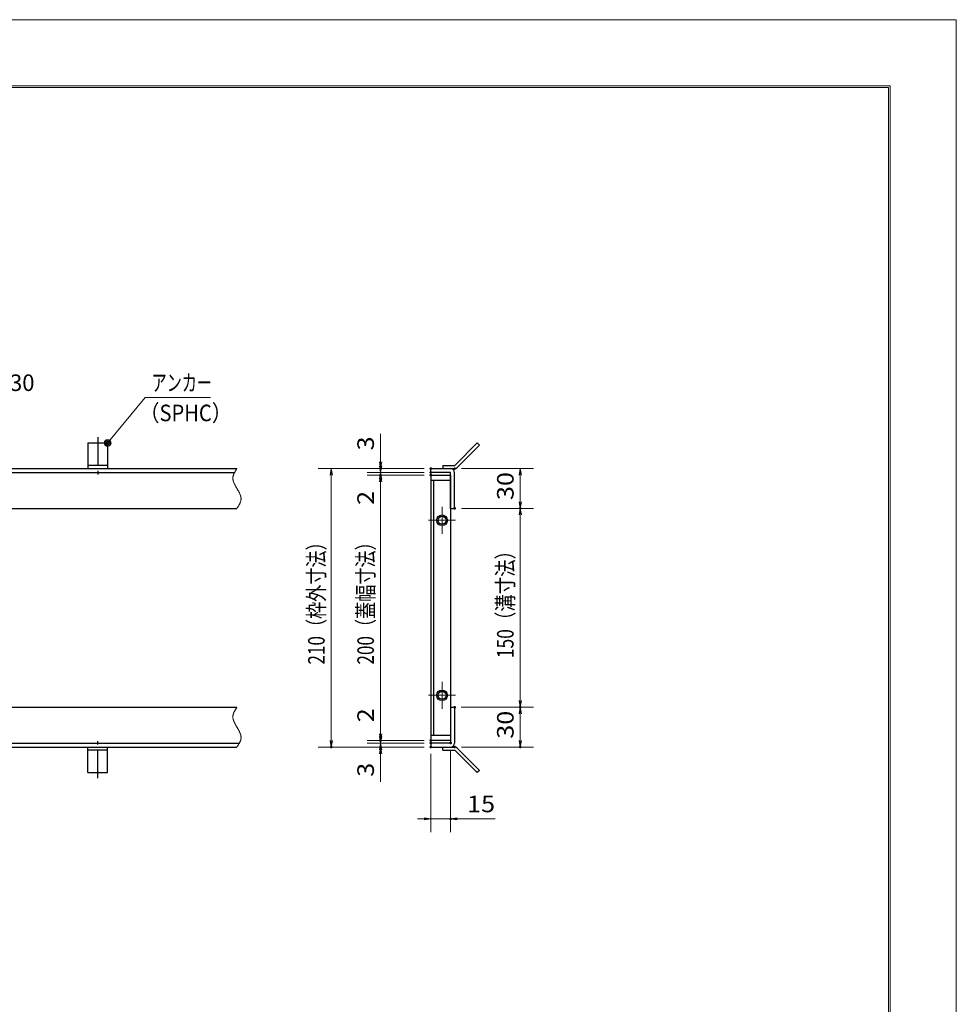
# Model space of a CAD drawing. Units: millimetres. Extents: x -1050 to 1050, y -743 to 742.
# Drawn here: x 344 to 1050, y 0 to 742 of the extents above; entities that cross this region are included whole.
import ezdxf

# ---------------------------------------------------------------- set-up
doc = ezdxf.new("R2010")
doc.units = ezdxf.units.MM
doc.header["$LTSCALE"] = 5
doc.linetypes.add('JWW_CENTER1', pattern=[6.773333, 4.233333, -0.846667, 0.846667, -0.846667])
doc.linetypes.add('JWW_PHANTOM1', pattern=[6.773333, 3.386667, -0.846667, 0.423333, -0.846667, 0.423333, -0.846667])
for name, color, linetype in [('7-図\u3000枠', 7, 'Continuous'), ('アンカー', 7, 'Continuous'), ('中心線', 7, 'Continuous'), ('寸法注釈', 7, 'Continuous'), ('想像線', 7, 'Continuous'), ('枠', 7, 'Continuous'), ('蓋', 7, 'Continuous')]:
    doc.layers.add(name, color=color, linetype=linetype)
doc.styles.add('ＭＳ ゴシック', font='txt', dxfattribs={"height": 1})

# ---------------------------------------------------------------- blocks, each defined once
blk = doc.blocks.new('A$C5D7C781A_0-5_')
at = {"layer": 'アンカー', "color": 7, "linetype": 'Continuous', "lineweight": 25}
for p, q in [((0, 23.76), (0, 4.45)), ((0, 23.76), (15, 23.76)), ((15, 23.76), (15, 4.45)), ((15, 6.75), (0, 6.75)), ((0, 4.45), (15, 4.45))]:
    blk.add_line(p, q, dxfattribs=at)
at = {"layer": 'アンカー', "color": 6, "linetype": 'JWW_CENTER1', "lineweight": 25}
blk.add_line((7.5, 28.02), (7.5, 0), dxfattribs=at)
blk = doc.blocks.new('_OPEN_0-1_')
at = {"layer": '寸法注釈', "color": 2, "linetype": 'Continuous', "lineweight": 5}
for p, q in [((-1, 0.17), (0, 0)), ((0, 0), (-1, -0.17)), ((0, 0), (-1, 0))]:
    blk.add_line(p, q, dxfattribs=at)
blk = doc.blocks.new('A$C4F066A7F_0-5_')
at = {"layer": 'アンカー', "color": 7, "linetype": 'Continuous', "lineweight": 25}
for p, q in [((0, 19.3), (9.05, 19.3)), ((0, 17), (0, 19.3)), ((0, 17), (9.05, 17)), ((26.05, 0), (9.05, 17)), ((27.68, 1.63), (10.67, 18.63)), ((27.68, 1.63), (26.05, 0))]:
    blk.add_line(p, q, dxfattribs=at)
blk.add_arc((9.05, 17), 2.3, 45, 90, dxfattribs=at)
blk = doc.blocks.new('A$C6EB770D1_0-5_')
at = {"layer": 'アンカー', "color": 7, "linetype": 'Continuous', "lineweight": 25}
for p, q in [((26.05, 19.3), (9.05, 2.3)), ((27.68, 17.68), (10.67, 0.67)), ((27.68, 17.68), (26.05, 19.3)), ((0, 2.3), (9.05, 2.3)), ((0, 2.3), (0, 0)), ((0, 0), (9.05, 0))]:
    blk.add_line(p, q, dxfattribs=at)
blk.add_arc((9.05, 2.3), 2.3, 270, 315, dxfattribs=at)
blk = doc.blocks.new('_Dot_0-1_')
at = {"layer": '寸法注釈', "color": 2, "linetype": 'Continuous', "lineweight": 5}
for p, q in [((-0.5, 0), (-1, 0)), ((-0.48, 0.12), (-0.5, 0.06)), ((-0.5, 0.06), (-0.5, 0)), ((-0.5, 0), (-0.5, -0.06)), ((0, 0), (-0.5, 0)), ((-0.5, 0), (0, 0)), ((-0.46, 0.18), (-0.48, 0.12)), ((-0.44, 0.24), (-0.46, 0.18)), ((-0.4, 0.29), (-0.44, 0.24)), ((-0.36, 0.34), (-0.4, 0.29)), ((-0.32, 0.39), (-0.36, 0.34)), ((-0.27, 0.42), (-0.32, 0.39)), ((-0.21, 0.45), (-0.27, 0.42)), ((-0.15, 0.48), (-0.21, 0.45)), ((-0.09, 0.49), (-0.15, 0.48)), ((-0.03, 0.5), (-0.09, 0.49)), ((0.03, 0.5), (-0.03, 0.5)), ((0.5, 0), (0, 0)), ((0, 0), (0, 0)), ((0, 0), (0, 0)), ((0, 0), (0, 0)), ((0, 0), (0, 0)), ((0, 0), (0, 0)), ((0, 0), (0, 0)), ((0, 0), (0, 0)), ((0, 0), (0, 0)), ((0, 0), (0, 0)), ((0, 0), (0, 0)), ((0, 0), (0, 0)), ((0, 0), (0, 0)), ((0, 0), (0, 0)), ((0, 0), (0, 0)), ((0, 0), (0, 0)), ((0, 0), (0, 0)), ((0, 0), (0, 0)), ((0, 0), (0, 0)), ((0, 0), (0, 0)), ((0, 0), (0, 0)), ((0, 0), (0, 0)), ((0, 0), (0, 0)), ((0, 0), (0, 0)), ((0, 0), (0, 0)), ((0, 0), (0, 0)), ((0, 0), (0, 0)), ((0, 0), (0, 0)), ((0, 0), (0, 0)), ((0, 0), (0, 0)), ((0, 0), (0, 0)), ((0, 0), (0, 0)), ((0, 0), (0, 0)), ((0, 0), (0, 0)), ((0, 0), (0, 0)), ((0, 0), (0, 0)), ((0, 0), (0, 0)), ((0, 0), (0, 0)), ((0, 0), (0, 0)), ((0, 0), (0, 0)), ((0, 0), (0, 0)), ((0, 0), (0, 0)), ((0, 0), (0, 0)), ((0, 0), (0, 0)), ((0, 0), (0, 0)), ((0, 0), (0, 0)), ((0, 0), (0, 0)), ((0, 0), (0, 0)), ((0, 0), (0, 0)), ((0, 0), (0, 0)), ((0, 0), (0, 0)), ((0, 0), (0.5, 0)), ((0.09, 0.49), (0.03, 0.5)), ((0.15, 0.48), (0.09, 0.49)), ((0.21, 0.45), (0.15, 0.48)), ((0.27, 0.42), (0.21, 0.45)), ((0.32, 0.39), (0.27, 0.42)), ((0.36, 0.34), (0.32, 0.39)), ((0.4, 0.29), (0.36, 0.34)), ((0.44, 0.24), (0.4, 0.29)), ((0.46, 0.18), (0.44, 0.24)), ((0.48, 0.12), (0.46, 0.18)), ((0.5, 0.06), (0.48, 0.12)), ((0.5, 0), (0.5, 0.06)), ((-0.5, -0.06), (-0.48, -0.12)), ((-0.48, -0.12), (-0.46, -0.18)), ((-0.46, -0.18), (-0.44, -0.24)), ((-0.44, -0.24), (-0.4, -0.29)), ((-0.4, -0.29), (-0.36, -0.34)), ((-0.36, -0.34), (-0.32, -0.39)), ((-0.32, -0.39), (-0.27, -0.42)), ((-0.27, -0.42), (-0.21, -0.45)), ((-0.21, -0.45), (-0.15, -0.48)), ((-0.15, -0.48), (-0.09, -0.49)), ((-0.09, -0.49), (-0.03, -0.5)), ((-0.03, -0.5), (0.03, -0.5)), ((0.03, -0.5), (0.09, -0.49)), ((0.09, -0.49), (0.15, -0.48)), ((0.15, -0.48), (0.21, -0.45)), ((0.21, -0.45), (0.27, -0.42)), ((0.27, -0.42), (0.32, -0.39)), ((0.32, -0.39), (0.36, -0.34)), ((0.36, -0.34), (0.4, -0.29)), ((0.4, -0.29), (0.44, -0.24)), ((0.44, -0.24), (0.46, -0.18)), ((0.46, -0.18), (0.48, -0.12)), ((0.48, -0.12), (0.5, -0.06)), ((0.5, -0.06), (0.5, 0))]:
    blk.add_line(p, q, dxfattribs=at)
at = {"layer": '寸法注釈', "color": 2, "linetype": 'Continuous', "lineweight": 20}
for p, q in [((0.49, 0.1), (-0.49, 0.1)), ((0.4, 0.3), (-0.4, 0.3)), ((0.46, -0.2), (-0.46, -0.2)), ((0.3, -0.4), (-0.3, -0.4))]:
    blk.add_line(p, q, dxfattribs=at)

msp = doc.modelspace()

# ---------------------------------------------------------------- linework, layer by layer
at = {"layer": '7-図\u3000枠', "color": 4, "linetype": 'Continuous', "lineweight": 5}
for p, q in [((-975, 692.5), (1000, 692.5)), ((-973.75, 691.25), (998.75, 691.25)), ((998.75, -691.25), (998.75, 691.25)), ((1000, 692.5), (1000, -692.5))]:
    msp.add_line(p, q, dxfattribs=at)
at = {"layer": 'DEFPOINTS', "color": 4, "linetype": 'Continuous', "lineweight": 5}
for p, q in [((-1050, 742.5), (1050, 742.5)), ((1050, 742.5), (1050, -742.5))]:
    msp.add_line(p, q, dxfattribs=at)
at = {"layer": 'DEFPOINTS', "color": 4, "linetype": 'Continuous', "lineweight": 5, "const_width": 1}
for points in [[(616.3, 404, 0.414214), (615.8, 404.5, 0.414214), (615.3, 404, 0.414214), (615.8, 403.5, 0.414214)], [(654.17, 404, 0.414214), (653.67, 404.5, 0.414214), (653.17, 404, 0.414214), (653.67, 403.5, 0.414214)], [(654.17, 404, 0.414214), (653.67, 404.5, 0.414214), (653.17, 404, 0.414214), (653.67, 403.5, 0.414214)], [(654.17, 401, 0.414214), (653.67, 401.5, 0.414214), (653.17, 401, 0.414214), (653.67, 400.5, 0.414214)], [(654.17, 401, 0.414214), (653.67, 401.5, 0.414214), (653.17, 401, 0.414214), (653.67, 400.5, 0.414214)], [(672.22, 404, 0.414214), (671.72, 404.5, 0.414214), (671.22, 404, 0.414214), (671.72, 403.5, 0.414214)], [(616.3, 399, 0.414214), (615.8, 399.5, 0.414214), (615.3, 399, 0.414214), (615.8, 398.5, 0.414214)], [(654.17, 399, 0.414214), (653.67, 399.5, 0.414214), (653.17, 399, 0.414214), (653.67, 398.5, 0.414214)], [(654.17, 399, 0.414214), (653.67, 399.5, 0.414214), (653.17, 399, 0.414214), (653.67, 398.5, 0.414214)], [(672.22, 374, 0.414214), (671.72, 374.5, 0.414214), (671.22, 374, 0.414214), (671.72, 373.5, 0.414214)], [(672.22, 374, 0.414214), (671.72, 374.5, 0.414214), (671.22, 374, 0.414214), (671.72, 373.5, 0.414214)], [(721.64, 374, 0.414214), (721.14, 374.5, 0.414214), (720.64, 374, 0.414214), (721.14, 373.5, 0.414214)], [(672.17, 224, 0.414214), (671.67, 224.5, 0.414214), (671.17, 224, 0.414214), (671.67, 223.5, 0.414214)], [(672.17, 224, 0.414214), (671.67, 224.5, 0.414214), (671.17, 224, 0.414214), (671.67, 223.5, 0.414214)], [(721.64, 224, 0.414214), (721.14, 224.5, 0.414214), (720.64, 224, 0.414214), (721.14, 223.5, 0.414214)], [(579.14, 194, 0.414214), (578.64, 194.5, 0.414214), (578.14, 194, 0.414214), (578.64, 193.5, 0.414214)], [(616.3, 199, 0.414214), (615.8, 199.5, 0.414214), (615.3, 199, 0.414214), (615.8, 198.5, 0.414214)], [(616.3, 199, 0.414214), (615.8, 199.5, 0.414214), (615.3, 199, 0.414214), (615.8, 198.5, 0.414214)], [(616.3, 194, 0.414214), (615.8, 194.5, 0.414214), (615.3, 194, 0.414214), (615.8, 193.5, 0.414214)], [(654.17, 199, 0.414214), (653.67, 199.5, 0.414214), (653.17, 199, 0.414214), (653.67, 198.5, 0.414214)], [(654.17, 199, 0.414214), (653.67, 199.5, 0.414214), (653.17, 199, 0.414214), (653.67, 198.5, 0.414214)], [(654.17, 197, 0.414214), (653.67, 197.5, 0.414214), (653.17, 197, 0.414214), (653.67, 196.5, 0.414214)], [(654.17, 197, 0.414214), (653.67, 197.5, 0.414214), (653.17, 197, 0.414214), (653.67, 196.5, 0.414214)], [(654.17, 194, 0.414214), (653.67, 194.5, 0.414214), (653.17, 194, 0.414214), (653.67, 193.5, 0.414214)], [(654.17, 194, 0.414214), (653.67, 194.5, 0.414214), (653.17, 194, 0.414214), (653.67, 193.5, 0.414214)], [(654.17, 194, 0.414214), (653.67, 194.5, 0.414214), (653.17, 194, 0.414214), (653.67, 193.5, 0.414214)], [(669.17, 197, 0.414214), (668.67, 197.5, 0.414214), (668.17, 197, 0.414214), (668.67, 196.5, 0.414214)], [(672.22, 194, 0.414214), (671.72, 194.5, 0.414214), (671.22, 194, 0.414214), (671.72, 193.5, 0.414214)], [(721.64, 194, 0.414214), (721.14, 194.5, 0.414214), (720.64, 194, 0.414214), (721.14, 193.5, 0.414214)], [(669.17, 139.84, 0.414214), (668.67, 140.34, 0.414214), (668.17, 139.84, 0.414214), (668.67, 139.34, 0.414214)]]:
    msp.add_lwpolyline(points, format="xyb", close=True, dxfattribs=at)
at = {"layer": '中心線', "color": 6, "linetype": 'JWW_CENTER1', "lineweight": 18}
for p, q in [((662.17, 375.11), (662.17, 354.89)), ((652.06, 365), (672.28, 365)), ((662.17, 222.89), (662.17, 243.11)), ((652.06, 233), (672.28, 233))]:
    msp.add_line(p, q, dxfattribs=at)
at = {"layer": '寸法注釈', "color": 2, "linetype": 'Continuous', "lineweight": 18}
for p, q in [((438.38, 457.49), (410.65, 424.06)), ((487.43, 457.49), (438.38, 457.49)), ((615.8, 409), (615.8, 430.11)), ((615.8, 406), (615.8, 411)), ((648.67, 404), (568.64, 404)), ((648.67, 404), (605.8, 404)), ((648.67, 401), (605.8, 401)), ((648.67, 401), (605.8, 401)), ((615.8, 401), (615.8, 404)), ((615.8, 401), (615.8, 399)), ((676.72, 404), (731.14, 404)), ((578.64, 399), (578.64, 199)), ((648.67, 399), (605.8, 399)), ((648.67, 399), (605.8, 399)), ((615.8, 396), (615.8, 391)), ((615.8, 394), (615.8, 204)), ((615.8, 394), (615.8, 372.89)), ((721.14, 399), (721.14, 379)), ((676.72, 374), (731.14, 374)), ((676.72, 374), (731.14, 374)), ((721.14, 369), (721.14, 229)), ((615.8, 204), (615.8, 225.11)), ((676.67, 224), (731.14, 224)), ((676.67, 224), (731.14, 224)), ((721.14, 219), (721.14, 199)), ((615.8, 202), (615.8, 207)), ((648.67, 194), (568.64, 194)), ((648.67, 199), (605.8, 199)), ((648.67, 199), (605.8, 199)), ((648.67, 197), (605.8, 197)), ((648.67, 197), (605.8, 197)), ((648.67, 194), (605.8, 194)), ((615.8, 197), (615.8, 199)), ((615.8, 197), (615.8, 194)), ((676.72, 194), (731.14, 194)), ((615.8, 192), (615.8, 187)), ((615.8, 189), (615.8, 167.89)), ((653.67, 189), (653.67, 129.84)), ((668.67, 192), (668.67, 129.84)), ((648.67, 139.84), (643.67, 139.84)), ((653.67, 139.84), (668.67, 139.84)), ((673.67, 139.84), (702.21, 139.84))]:
    msp.add_line(p, q, dxfattribs=at)
at = {"layer": '想像線', "color": 4, "linetype": 'JWW_PHANTOM1', "lineweight": 15}
for p, q in [((505.7, 401.06), (505.54, 400.77)), ((505.86, 401.36), (505.7, 401.06)), ((506.03, 401.65), (505.86, 401.36)), ((506.2, 401.95), (506.03, 401.65)), ((506.38, 402.24), (506.2, 401.95)), ((506.56, 402.53), (506.38, 402.24)), ((506.74, 402.83), (506.56, 402.53)), ((506.93, 403.12), (506.74, 402.83)), ((507.12, 403.41), (506.93, 403.12)), ((507.31, 403.71), (507.12, 403.41)), ((507.5, 404), (507.31, 403.71)), ((504.42, 397.21), (504.41, 396.91)), ((504.41, 396.91), (504.41, 396.61)), ((504.41, 396.61), (504.43, 396.31)), ((504.45, 397.51), (504.42, 397.21)), ((504.43, 396.31), (504.46, 396.01)), ((504.49, 397.8), (504.45, 397.51)), ((504.46, 396.01), (504.5, 395.7)), ((504.54, 398.1), (504.49, 397.8)), ((504.5, 395.7), (504.55, 395.4)), ((504.61, 398.4), (504.54, 398.1)), ((504.55, 395.4), (504.62, 395.1)), ((504.69, 398.7), (504.61, 398.4)), ((504.62, 395.1), (504.69, 394.8)), ((504.78, 398.99), (504.69, 398.7)), ((504.69, 394.8), (504.78, 394.49)), ((504.89, 399.29), (504.78, 398.99)), ((504.78, 394.49), (504.88, 394.19)), ((504.88, 394.19), (504.98, 393.89)), ((505, 399.59), (504.89, 399.29)), ((504.98, 393.89), (505.1, 393.58)), ((505.12, 399.88), (505, 399.59)), ((505.1, 393.58), (505.22, 393.28)), ((505.25, 400.18), (505.12, 399.88)), ((505.4, 400.47), (505.25, 400.18)), ((505.54, 400.77), (505.4, 400.47)), ((505.22, 393.28), (505.35, 392.97)), ((505.35, 392.97), (505.49, 392.67)), ((505.49, 392.67), (505.63, 392.36)), ((505.63, 392.36), (505.79, 392.06)), ((505.79, 392.06), (505.94, 391.75)), ((505.94, 391.75), (506.1, 391.45)), ((506.1, 391.45), (506.27, 391.14)), ((506.27, 391.14), (506.44, 390.84)), ((506.44, 390.84), (506.61, 390.53)), ((506.61, 390.53), (506.78, 390.23)), ((506.78, 390.23), (506.96, 389.92)), ((506.96, 389.92), (507.14, 389.61)), ((507.14, 389.61), (507.32, 389.31)), ((507.32, 389.31), (507.5, 389)), ((507.68, 388.69), (507.5, 389)), ((507.86, 388.39), (507.68, 388.69)), ((508.04, 388.08), (507.86, 388.39)), ((508.22, 387.78), (508.04, 388.08)), ((508.39, 387.47), (508.22, 387.78)), ((508.57, 387.16), (508.39, 387.47)), ((508.74, 386.86), (508.57, 387.16)), ((508.9, 386.55), (508.74, 386.86)), ((509.06, 386.25), (508.9, 386.55)), ((509.22, 385.94), (509.06, 386.25)), ((509.37, 385.64), (509.22, 385.94)), ((509.51, 385.33), (509.37, 385.64)), ((509.65, 385.03), (509.51, 385.33)), ((509.78, 384.72), (509.65, 385.03)), ((509.9, 384.42), (509.78, 384.72)), ((510.02, 384.11), (509.9, 384.42)), ((510, 378.41), (510.12, 378.71)), ((510.13, 383.81), (510.02, 384.11)), ((510.12, 378.71), (510.22, 379.01)), ((510.22, 383.51), (510.13, 383.81)), ((510.31, 383.2), (510.22, 383.51)), ((510.22, 379.01), (510.31, 379.3)), ((510.39, 382.9), (510.31, 383.2)), ((510.31, 379.3), (510.39, 379.6)), ((510.45, 382.6), (510.39, 382.9)), ((510.39, 379.6), (510.46, 379.9)), ((510.5, 382.3), (510.45, 382.6)), ((510.46, 379.9), (510.51, 380.2)), ((510.55, 382), (510.5, 382.3)), ((510.51, 380.2), (510.55, 380.5)), ((510.58, 381.69), (510.55, 382)), ((510.55, 380.5), (510.58, 380.79)), ((510.59, 381.39), (510.58, 381.69)), ((510.58, 380.79), (510.59, 381.09)), ((510.59, 381.09), (510.59, 381.39)), ((507.5, 374), (507.69, 374.29)), ((507.69, 374.29), (507.88, 374.59)), ((507.88, 374.59), (508.07, 374.88)), ((508.07, 374.88), (508.26, 375.17)), ((508.26, 375.17), (508.44, 375.47)), ((508.44, 375.47), (508.63, 375.76)), ((508.63, 375.76), (508.8, 376.06)), ((508.8, 376.06), (508.98, 376.35)), ((508.98, 376.35), (509.14, 376.64)), ((509.14, 376.64), (509.3, 376.94)), ((509.3, 376.94), (509.46, 377.23)), ((509.46, 377.23), (509.61, 377.53)), ((509.61, 377.53), (509.75, 377.82)), ((509.75, 377.82), (509.88, 378.12)), ((509.88, 378.12), (510, 378.41)), ((506.74, 222.83), (506.56, 222.53)), ((506.93, 223.12), (506.74, 222.83)), ((507.12, 223.41), (506.93, 223.12)), ((507.31, 223.71), (507.12, 223.41)), ((507.5, 224), (507.31, 223.71)), ((504.42, 217.21), (504.41, 216.91)), ((504.41, 216.91), (504.41, 216.61)), ((504.41, 216.61), (504.43, 216.31)), ((504.45, 217.51), (504.42, 217.21)), ((504.43, 216.31), (504.46, 216.01)), ((504.49, 217.8), (504.45, 217.51)), ((504.46, 216.01), (504.5, 215.7)), ((504.54, 218.1), (504.49, 217.8)), ((504.5, 215.7), (504.55, 215.4)), ((504.61, 218.4), (504.54, 218.1)), ((504.55, 215.4), (504.62, 215.1)), ((504.69, 218.7), (504.61, 218.4)), ((504.78, 218.99), (504.69, 218.7)), ((504.89, 219.29), (504.78, 218.99)), ((505, 219.59), (504.89, 219.29)), ((505.12, 219.88), (505, 219.59)), ((505.25, 220.18), (505.12, 219.88)), ((505.4, 220.47), (505.25, 220.18)), ((505.54, 220.77), (505.4, 220.47)), ((505.7, 221.06), (505.54, 220.77)), ((505.86, 221.36), (505.7, 221.06)), ((506.03, 221.65), (505.86, 221.36)), ((506.2, 221.95), (506.03, 221.65)), ((506.38, 222.24), (506.2, 221.95)), ((506.56, 222.53), (506.38, 222.24)), ((504.62, 215.1), (504.69, 214.8)), ((504.69, 214.8), (504.78, 214.49)), ((504.78, 214.49), (504.88, 214.19)), ((504.88, 214.19), (504.98, 213.89)), ((504.98, 213.89), (505.1, 213.58)), ((505.1, 213.58), (505.22, 213.28)), ((505.22, 213.28), (505.35, 212.97)), ((505.35, 212.97), (505.49, 212.67)), ((505.49, 212.67), (505.63, 212.36)), ((505.63, 212.36), (505.79, 212.06)), ((505.79, 212.06), (505.94, 211.75)), ((505.94, 211.75), (506.1, 211.45)), ((506.1, 211.45), (506.27, 211.14)), ((506.27, 211.14), (506.44, 210.84)), ((506.44, 210.84), (506.61, 210.53)), ((506.61, 210.53), (506.78, 210.23)), ((506.78, 210.23), (506.96, 209.92)), ((506.96, 209.92), (507.14, 209.61)), ((507.14, 209.61), (507.32, 209.31)), ((507.32, 209.31), (507.5, 209)), ((507.68, 208.69), (507.5, 209)), ((507.5, 209), (507.5, 209)), ((507.86, 208.39), (507.68, 208.69)), ((508.04, 208.08), (507.86, 208.39)), ((508.22, 207.78), (508.04, 208.08)), ((508.39, 207.47), (508.22, 207.78)), ((508.57, 207.16), (508.39, 207.47)), ((508.74, 206.86), (508.57, 207.16)), ((508.9, 206.55), (508.74, 206.86)), ((509.06, 206.25), (508.9, 206.55)), ((509.22, 205.94), (509.06, 206.25)), ((509.37, 205.64), (509.22, 205.94)), ((509.51, 205.33), (509.37, 205.64)), ((509.65, 205.03), (509.51, 205.33)), ((509.78, 204.72), (509.65, 205.03)), ((509.9, 204.42), (509.78, 204.72)), ((510.02, 204.11), (509.9, 204.42)), ((510.13, 203.81), (510.02, 204.11)), ((510.22, 203.51), (510.13, 203.81)), ((510.31, 203.2), (510.22, 203.51)), ((510.39, 202.9), (510.31, 203.2)), ((510.45, 202.6), (510.39, 202.9)), ((510.5, 202.3), (510.45, 202.6)), ((510.55, 202), (510.5, 202.3)), ((510.51, 200.2), (510.55, 200.5)), ((510.58, 201.69), (510.55, 202)), ((510.55, 200.5), (510.58, 200.79)), ((510.59, 201.39), (510.58, 201.69)), ((510.58, 200.79), (510.59, 201.09)), ((510.59, 201.09), (510.59, 201.39)), ((507.5, 194), (507.69, 194.29)), ((507.69, 194.29), (507.88, 194.59)), ((507.88, 194.59), (508.07, 194.88)), ((508.07, 194.88), (508.26, 195.17)), ((508.26, 195.17), (508.44, 195.47)), ((508.44, 195.47), (508.63, 195.76)), ((508.63, 195.76), (508.8, 196.06)), ((508.8, 196.06), (508.98, 196.35)), ((508.98, 196.35), (509.14, 196.64)), ((509.14, 196.64), (509.3, 196.94)), ((509.3, 196.94), (509.46, 197.23)), ((509.46, 197.23), (509.61, 197.53)), ((509.61, 197.53), (509.75, 197.82)), ((509.75, 197.82), (509.88, 198.12)), ((509.88, 198.12), (510, 198.41)), ((510, 198.41), (510.12, 198.71)), ((510.12, 198.71), (510.22, 199.01)), ((510.22, 199.01), (510.31, 199.3)), ((510.31, 199.3), (510.39, 199.6)), ((510.39, 199.6), (510.46, 199.9)), ((510.46, 199.9), (510.51, 200.2))]:
    msp.add_line(p, q, dxfattribs=at)
at = {"layer": '枠', "color": 7, "linetype": 'Continuous', "lineweight": 25}
for p, q in [((-697.5, 404), (507.5, 404)), ((-694.5, 401), (505.67, 401)), ((653.67, 404), (668.67, 404)), ((653.67, 401), (653.67, 404)), ((668.67, 401), (653.67, 401)), ((668.67, 374), (668.67, 401)), ((671.67, 374), (671.67, 401)), ((305.5, 374), (507.5, 374)), ((668.67, 374), (671.67, 374)), ((305.5, 224), (507.5, 224)), ((668.67, 224), (668.67, 197)), ((668.67, 224), (671.67, 224)), ((671.67, 224), (671.67, 197)), ((-697.5, 194), (507.5, 194)), ((-694.5, 197), (509.34, 197)), ((668.67, 197), (653.67, 197)), ((653.67, 197), (653.67, 194)), ((653.67, 194), (668.67, 194))]:
    msp.add_line(p, q, dxfattribs=at)
for centre, start, end in [((668.67, 401), 0, 90), ((668.67, 197), 270, 0)]:
    msp.add_arc(centre, 3, start, end, dxfattribs=at)
at = {"layer": '蓋', "color": 5, "linetype": 'Continuous', "lineweight": 25}
for p, q in [((653.67, 399), (653.67, 199)), ((653.67, 399), (668.67, 399)), ((668.67, 395), (653.67, 395)), ((655.67, 395), (655.67, 203)), ((668.67, 399), (668.67, 199)), ((653.67, 203), (668.67, 203)), ((668.67, 199), (653.67, 199))]:
    msp.add_line(p, q, dxfattribs=at)
at = {"layer": '蓋', "color": 7, "linetype": 'Continuous', "lineweight": 25, "const_width": 1}
for points in [[(654.17, 399, 0.414214), (653.67, 399.5, 0.414214), (653.17, 399, 0.414214), (653.67, 398.5, 0.414214)], [(654.17, 399, 0.414214), (653.67, 399.5, 0.414214), (653.17, 399, 0.414214), (653.67, 398.5, 0.414214)], [(654.17, 199, 0.414214), (653.67, 199.5, 0.414214), (653.17, 199, 0.414214), (653.67, 198.5, 0.414214)], [(654.17, 199, 0.414214), (653.67, 199.5, 0.414214), (653.17, 199, 0.414214), (653.67, 198.5, 0.414214)]]:
    msp.add_lwpolyline(points, format="xyb", close=True, dxfattribs=at)
at = {"layer": '蓋', "color": 5, "linetype": 'Continuous', "lineweight": 25}
for centre, radius in [((662.17, 365), 4), ((662.17, 365), 3), ((662.17, 233), 4), ((662.17, 233), 3)]:
    msp.add_circle(centre, radius, dxfattribs=at)

# ---------------------------------------------------------------- block references
at = {"layer": 'アンカー', "color": 7, "linetype": 'Continuous', "lineweight": 25}
for name, p in [('A$C5D7C781A_0-5_', (395, 399.55)), ('A$C6EB770D1_0-5_', (662.67, 404)), ('A$C4F066A7F_0-5_', (662.67, 174.7))]:
    msp.add_blockref(name, p, dxfattribs=at)
at = {"layer": 'アンカー', "color": 7, "linetype": 'Continuous', "lineweight": 25, "xscale": -1, "rotation": 180}
msp.add_blockref('A$C5D7C781A_0-5_', (395, 198.45), dxfattribs=at)
at = {"layer": '寸法注釈', "color": 2, "linetype": 'Continuous', "lineweight": 18, "xscale": 5, "yscale": 5}
for name, p, rotation in [('_Dot_0-1_', (410, 423.3), 229.3311287802508), ('_OPEN_0-1_', (615.8, 404), 270), ('_OPEN_0-1_', (578.64, 404), 90), ('_OPEN_0-1_', (615.8, 401), 270), ('_OPEN_0-1_', (615.8, 401), 90), ('_OPEN_0-1_', (721.14, 404), 90), ('_OPEN_0-1_', (615.8, 399), 90), ('_OPEN_0-1_', (615.8, 399), 90), ('_OPEN_0-1_', (721.14, 374), 270), ('_OPEN_0-1_', (721.14, 374), 90), ('_OPEN_0-1_', (721.14, 224), 270), ('_OPEN_0-1_', (721.14, 224), 90), ('_OPEN_0-1_', (615.8, 199), 270), ('_OPEN_0-1_', (615.8, 199), 270), ('_OPEN_0-1_', (615.8, 197), 270), ('_OPEN_0-1_', (578.64, 194), 270), ('_OPEN_0-1_', (615.8, 197), 90), ('_OPEN_0-1_', (615.8, 194), 90), ('_OPEN_0-1_', (721.14, 194), 270), ('_OPEN_0-1_', (668.67, 139.84), 180)]:
    msp.add_blockref(name, p, dxfattribs=dict(at, rotation=rotation))
msp.add_blockref('_OPEN_0-1_', (653.67, 139.84), dxfattribs=at)

# ---------------------------------------------------------------- texts
at = {"layer": '寸法注釈', "color": 7, "linetype": 'Continuous', "lineweight": 18, "style": 'ＭＳ ゴシック'}
for s, height, width, p in [('B枠\u3000L3x18x30', 12.4968, 0.977631, (238.65, 462.49)), ('アンカー', 12.497, 0.667747, (443.15, 462.49)), ('（SPHC）', 12.5, 0.891324, (433.88, 439.7)), ('15', 12.497, 1.115358, (681.05, 144.84))]:
    msp.add_text(s, height=height, dxfattribs=dict(at, width=width)).set_placement(p)
for s, height, width, p in [('3', 12.5, 1.115358, (610.8, 417.69)), ('30', 12.497, 1.115358, (716.15, 380.27)), ('2', 12.5, 1.115358, (610.8, 376.58)), ('210（枠外寸法）', 12.497, 0.757269, (573.64, 256.21)), ('200（蓋幅寸法）', 12.497, 0.757269, (610.8, 256.21)), ('150（溝寸法）', 12.5, 0.770844, (716.14, 261.05)), ('2', 12.5, 1.115358, (610.8, 212.69)), ('30', 12.497, 1.115358, (716.15, 200.27)), ('3', 12.5, 1.115358, (610.8, 171.58))]:
    msp.add_text(s, height=height, rotation=90, dxfattribs=dict(at, width=width)).set_placement(p)

doc.saveas('drawing.dxf')
